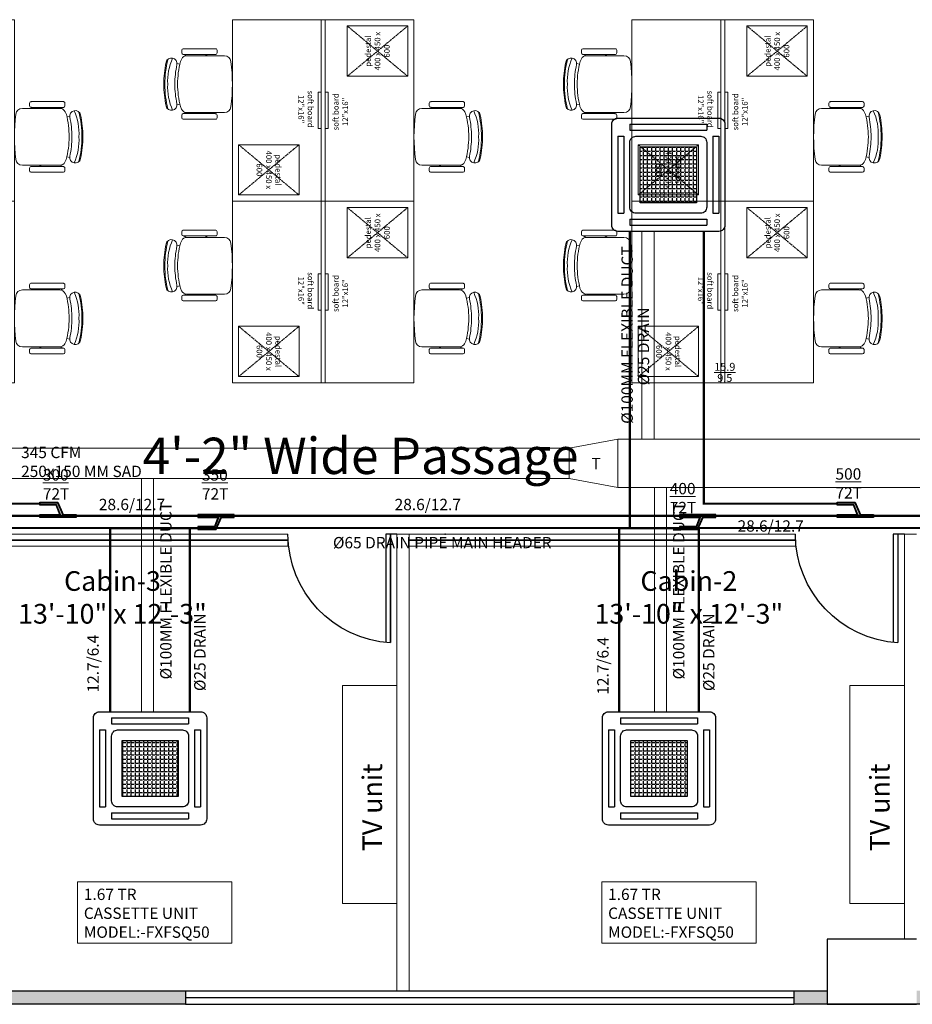
# Model space of a CAD drawing. Units: millimetres. Extents: x -27956 to 154697, y -98169 to -69185.
# Drawn here: x 145521 to 145816, y -97862 to -97537 of the extents above; entities that cross this region are included whole.
import ezdxf

# ---------------------------------------------------------------- set-up
doc = ezdxf.new("R2010")
doc.units = ezdxf.units.MM
doc.header["$MEASUREMENT"] = 0
doc.linetypes.add('DASHED', pattern=[0.75, 0.5, -0.25])
doc.linetypes.add('HIDDEN2', pattern=[0.1875, 0.125, -0.0625])
for name, color, linetype in [('A- Wall- Partition- Glass', 134, 'Continuous'), ('COLUMN', 222, 'Continuous'), ('dimentions', 7, 'Continuous'), ('DOOR', 5, 'Continuous'), ('M-HVAC-WALL MOUNTED AC', 1, 'Continuous'), ('SOLID', 8, 'Continuous'), ('wall', 7, 'Continuous'), ('WIN', 5, 'Continuous')]:
    doc.layers.add(name, color=color, linetype=linetype)
for name, color, linetype, lineweight in [('chair 2', 7, 'Continuous', 18), ('F- 01', 7, 'Continuous', 15), ('fur', 7, 'Continuous', 15), ('fur text', 7, 'Continuous', 5), ('LINC-HVAC-REFNET', 5, 'Continuous', 25), ('M-HVAC-CASSETTE AC', 5, 'Continuous', 15), ('M-HVAC-DRAIN', 5, 'DASHED', 15), ('M-HVAC-REF.PIPE', 21, 'Continuous', 15), ('M-HVAC-SAD', 3, 'Continuous', 15), ('text', 7, 'Continuous', 5), ('wooden ceiling', 8, 'Continuous', 30)]:
    doc.layers.add(name, color=color, linetype=linetype, lineweight=lineweight)
doc.styles.add('ARIAL', font='arial.ttf')
doc.styles.add('ROMANT', font='romant__.ttf')
doc.styles.add('SWIS', font='swissc.ttf')

# ---------------------------------------------------------------- blocks, each defined once
blk = doc.blocks.new('A$C0C740B7E')
at = {"layer": 'wooden ceiling'}
h = blk.add_hatch(dxfattribs=at)
h.set_pattern_fill('ANGLE', color=5, scale=5.080214)
h.set_pattern_definition([(0, (-73577.7139, 17057.5703), (0, 1.397058824), [1.01604278, -0.381016043]), (90, (-73577.7139, 17057.5703), (-1.397058824, 9e-17), [1.01604278, -0.381016043])])
h.paths.add_polyline_path([(9.41, 28.41), (9.41, 9.59), (-9.41, 9.59), (-9.41, 28.41)])
at = {"layer": 'M-HVAC-WALL MOUNTED AC', "color": 5}
for p, q in [((-12.9, 35.97), (12.9, 35.97)), ((-12.9, 35.97), (-12.9, 33.94)), ((-12.9, 33.94), (12.9, 33.94)), ((12.9, 35.97), (12.9, 33.94)), ((-16.97, 31.9), (-16.97, 6.1)), ((-16.97, 31.9), (-14.94, 31.9)), ((-14.94, 31.9), (-14.94, 6.1)), ((14.94, 31.9), (14.94, 6.1)), ((14.94, 31.9), (16.97, 31.9)), ((16.97, 31.9), (16.97, 6.1)), ((-16.97, 6.1), (-14.94, 6.1)), ((-12.9, 4.06), (12.9, 4.06)), ((-12.9, 4.06), (-12.9, 2.03)), ((12.9, 4.06), (12.9, 2.03)), ((14.94, 6.1), (16.97, 6.1)), ((-12.9, 2.03), (12.9, 2.03))]:
    blk.add_line(p, q, dxfattribs=at)
for points in [[(16.97, 38, -0.414214), (19, 35.97), (19, 2.03, -0.414214), (16.97, 0), (-16.97, 0, -0.414214), (-19, 2.03), (-19, 35.97, -0.414214), (-16.97, 38)], [(-10.87, 31.9), (10.87, 31.9, -0.414214), (12.9, 29.87), (12.9, 8.13, -0.414214), (10.87, 6.1), (-10.87, 6.1, -0.414214), (-12.9, 8.13), (-12.9, 29.87, -0.414214)]]:
    blk.add_lwpolyline(points, format="xyb", close=True, dxfattribs=at)
blk.add_lwpolyline([(9.41, 28.41), (9.41, 9.59), (-9.41, 9.59), (-9.41, 28.41)], close=True, dxfattribs=at)
blk = doc.blocks.new('F- Chair01')
at = {"layer": 'chair 2', "color": 139, "true_color": 0x474748}
for p, q in [((-6.79, 7.42), (-6.58, 6.49)), ((6.91, 7.42), (6.7, 6.49)), ((-11.67, 5.34), (-11.67, -5.34)), ((-10.26, 5.81), (-11.2, 5.81)), ((-9.79, 5.34), (-9.33, 4.17)), ((-9.79, -5.34), (-9.79, 5.34)), ((9.79, 5.34), (9.43, 4.42)), ((9.79, -5.34), (9.79, 5.34)), ((10.26, 5.81), (11.2, 5.81)), ((11.67, 5.34), (11.67, -5.34)), ((-9.79, -2.87), (-9.33, -1.7)), ((9.79, -2.87), (9.45, -2)), ((-11.2, -5.81), (-10.26, -5.81)), ((11.2, -5.81), (10.26, -5.81))]:
    blk.add_line(p, q, dxfattribs=at)
for points in [[(9.45, 4.17, 0.300021), (8.31, 5.89), (7.46, 6.31, 0.061437), (0.04, 7.22, 0.062142), (-7.45, 6.28)], [(-7.45, 6.28), (-8.29, 5.85, 0.284079), (-9.33, 4.17), (-9.33, -8.22, 0.377676), (-7.43, -10.39, 0.063253), (7.54, -10.39, 0.377676), (9.45, -8.22), (9.45, 4.17)]]:
    blk.add_lwpolyline(points, format="xyb", dxfattribs=at)
for centre, radius, start, end in [((-6.79, 9.24), 1.82, 101.8834, 281.8834), ((-0.9, -8.16), 18.67, 86.9822, 114.2536), ((0.06, -22.91), 34.35, 89.9587, 103.8267), ((0.06, -23.3), 35.07, 89.9587, 101.8834), ((0.06, -23.3), 35.07, 78.1166, 89.9587), ((0.06, -22.91), 34.35, 76.1733, 89.9587), ((1.04, -8.07), 18.58, 65.6973, 92.9507), ((6.91, 9.24), 1.82, 258.1166, 78.1166), ((0.06, -23.3), 31.43, 89.9784, 101.8834), ((0.06, -23.3), 31.43, 78.1166, 89.9784), ((-11.2, 5.34), 0.47, 90, 180), ((-10.26, 5.34), 0.47, 360, 90), ((10.26, 5.34), 0.47, 90, 180), ((11.2, 5.34), 0.47, 360, 90), ((-11.2, -5.34), 0.47, 165.9638, 270), ((-10.26, -5.34), 0.47, 270, 14.0362), ((10.26, -5.34), 0.47, 165.9638, 270), ((11.2, -5.34), 0.47, 270, 14.0362)]:
    blk.add_arc(centre, radius, start, end, dxfattribs=at)
blk = doc.blocks.new('A$C60A11B1F')
at = {"color": 139, "true_color": 0x474748}
blk.add_lwpolyline([(28.38, -36), (29.38, -36), (29.38, -24), (28.38, -24)], close=True, dxfattribs=at)
at = {"layer": 'fur', "color": 139, "ltscale": 1.5, "true_color": 0x474748}
for p, q in [((29.38, 0), (0, 0)), ((0, 0), (0, -60)), ((0, 0), (29.38, 0)), ((29.38, -60), (29.38, 0)), ((29.38, 0), (30.62, 0)), ((30.62, -60), (30.62, 0)), ((0, -60), (29.38, -60)), ((29.38, -60), (30.62, -60))]:
    blk.add_line(p, q, dxfattribs=at)
at = {"layer": 'fur', "color": 139, "linetype": 'HIDDEN2', "lineweight": 5, "true_color": 0x474748}
for p, q in [((2.08, -41.31), (22.02, -57.92)), ((2.08, -57.92), (22.02, -41.31))]:
    blk.add_line(p, q, dxfattribs=at)
at = {"layer": 'fur', "color": 139, "lineweight": 5, "true_color": 0x474748}
blk.add_lwpolyline([(2.08, -41.31), (2.08, -57.92), (22.02, -57.92), (22.02, -41.31)], close=True, dxfattribs=at)
at = {"layer": 'F- 01', "color": 139, "true_color": 0x474748, "extrusion": (0, 0, -1), "zscale": -1, "rotation": 270}
blk.add_blockref('F- Chair01', (10.86, -21.25), dxfattribs=at)
at = {"layer": 'fur text', "color": 139, "lineweight": 5, "true_color": 0x474748, "attachment_point": 5, "rotation": 270, "style": 'ROMANT'}
for s, width, gutter_width, insert, char_height in [('soft board\\P12"x16"', 35.1851, 25, (24.27, -29.55), 1.869), ('pedestal \\P400 x 450 x 600', 16.1594, 13888.43, (12.05, -49.62), 1.8692)]:
    blk.add_mtext_dynamic_manual_height_columns(s, width=width, gutter_width=gutter_width, heights=[0], dxfattribs=dict(at, insert=insert, char_height=char_height))
blk = doc.blocks.new('D')
at = {"layer": 'DOOR', "color": 139, "true_color": 0x474748}
for p, q in [((-3.07, 0), (-3.07, 29.84)), ((0, 0), (-3.07, 0))]:
    blk.add_line(p, q, dxfattribs=at)
at = {"layer": 'DOOR', "color": 139, "true_color": 0x474748, "const_width": 0.432}
blk.add_lwpolyline([(-1.77, 0), (-1.77, 29.95)], dxfattribs=at)
at = {"layer": 'DOOR', "color": 139, "true_color": 0x474748}
blk.add_arc((0, 0), 30, 93.3869, 180, dxfattribs=at)
blk = doc.blocks.new('ARCHITECTURE-1F')
at = {"layer": 'SOLID', "true_color": 0x474748}
h = blk.add_hatch(color=139, dxfattribs=at)
h.dxf.hatch_style = 1
h.paths.add_polyline_path([(146047.283, -97857.397), (146028.283, -97857.397), (146028.283, -97861.897), (146047.283, -97861.897)])
h.paths.add_polyline_path([(145788.033, -97857.397), (145777.033, -97857.397), (145777.033, -97861.897), (145788.033, -97861.897)])
h.paths.add_polyline_path([(145827.283, -97857.397), (145817.533, -97857.397), (145817.533, -97861.897), (145827.283, -97861.897)])
h.paths.add_polyline_path([(145427.033, -97857.397), (145207.533, -97857.397), (145207.533, -97861.897), (145427.033, -97861.897)])
h.paths.add_polyline_path([(145576.033, -97857.397), (145518.033, -97857.397), (145518.033, -97861.897), (145576.033, -97861.897)])
h.paths.add_polyline_path([(145142.533, -97377.147), (145138.033, -97377.147), (145138.033, -97386.147), (145142.533, -97386.147)])
h.paths.add_polyline_path([(145142.533, -97608.647), (145138.033, -97608.647), (145138.033, -97617.647), (145142.533, -97617.647)])
h.paths.add_polyline_path([(145142.533, -97724.647), (145138.033, -97724.647), (145138.033, -97733.647), (145142.533, -97733.647)])
h.paths.add_polyline_path([(145142.533, -97785.647), (145138.033, -97785.647), (145138.033, -97793.147), (145142.533, -97793.147)])
h.paths.add_polyline_path([(146557.783, -97128.147), (146430.783, -97128.147), (146430.783, -97132.397), (146557.783, -97132.397)])
h.paths.add_polyline_path([(146382.783, -97128.147), (146357.783, -97128.147), (146357.783, -97132.397), (146382.783, -97132.397)])
h.paths.add_polyline_path([(146339.783, -97128.147), (146140.783, -97128.147), (146140.783, -97132.397), (146339.783, -97132.397)])
h.paths.add_polyline_path([(146049.283, -97128.147), (146030.283, -97128.147), (146030.283, -97132.397), (146049.283, -97132.397)])
h.paths.add_polyline_path([(145791.783, -97128.147), (145780.783, -97128.147), (145780.783, -97132.397), (145791.783, -97132.397)])
h.paths.add_polyline_path([(145830.283, -97128.147), (145821.283, -97128.147), (145821.283, -97132.397), (145830.283, -97132.397)])
h.paths.add_polyline_path([(145580.783, -97128.147), (145523.783, -97128.147), (145523.783, -97132.397), (145580.783, -97132.397)])
h.paths.add_polyline_path([(145432.783, -97128.147), (145208.533, -97128.147), (145208.533, -97132.397), (145432.783, -97132.397)])
h.paths.add_polyline_path([(145142.533, -97197.407), (145138.033, -97197.407), (145138.033, -97209.147), (145142.533, -97209.147)])
h.paths.add_polyline_path([(145142.533, -97261.147), (145138.033, -97261.147), (145138.033, -97270.147), (145142.533, -97270.147)])
h.paths.add_polyline_path([(146707.533, -97128.147), (146578.533, -97128.147), (146578.533, -97132.397), (146707.533, -97132.397)])
h.paths.add_polyline_path([(146780.533, -97128.147), (146754.533, -97128.147), (146754.533, -97132.397), (146780.533, -97132.397)])
h.paths.add_polyline_path([(146963.783, -97128.147), (146798.533, -97128.147), (146798.533, -97132.647), (146963.783, -97132.647)])
h.paths.add_polyline_path([(147108.283, -97128.147), (147049.283, -97128.147), (147049.283, -97132.647), (147108.283, -97132.647)])
h.paths.add_polyline_path([(147995.283, -97196.897), (147990.783, -97196.897), (147990.783, -97205.397), (147995.283, -97205.397)])
h.paths.add_polyline_path([(147995.283, -97257.397), (147990.783, -97257.397), (147990.783, -97266.397), (147995.283, -97266.397)])
h.paths.add_polyline_path([(147924.783, -97128.147), (147701.783, -97128.147), (147701.783, -97132.647), (147924.783, -97132.647)])
h.paths.add_polyline_path([(147617.283, -97128.147), (147559.283, -97128.147), (147559.283, -97132.647), (147617.283, -97132.647)])
h.paths.add_polyline_path([(147320.783, -97128.147), (147308.283, -97128.147), (147308.283, -97132.647), (147320.783, -97132.647)])
h.paths.add_polyline_path([(147359.283, -97128.147), (147344.283, -97128.147), (147344.283, -97132.647), (147359.283, -97132.647)])
h.paths.add_polyline_path([(147995.283, -97531.397), (147990.783, -97531.397), (147990.783, -97555.897), (147995.283, -97555.897)])
h.paths.add_polyline_path([(147995.283, -97372.397), (147990.783, -97372.397), (147990.783, -97381.397), (147995.283, -97381.397)])
h.paths.add_polyline_path([(147612.783, -97857.397), (147556.783, -97857.397), (147556.783, -97861.897), (147612.783, -97861.897)])
h.paths.add_polyline_path([(147925.283, -97857.397), (147704.283, -97857.397), (147704.283, -97861.897), (147925.283, -97861.897)])
h.paths.add_polyline_path([(147995.283, -97784.897), (147990.783, -97784.897), (147990.783, -97792.397), (147995.283, -97792.397)])
h.paths.add_polyline_path([(147995.283, -97723.897), (147990.783, -97723.897), (147990.783, -97732.897), (147995.283, -97732.897)])
h.paths.add_polyline_path([(147995.283, -97607.897), (147990.783, -97607.897), (147990.783, -97616.897), (147995.283, -97616.897)])
h.paths.add_polyline_path([(147320.283, -97857.397), (147306.783, -97857.397), (147306.783, -97861.897), (147320.283, -97861.897)])
h.paths.add_polyline_path([(147356.783, -97857.397), (147349.783, -97857.397), (147349.783, -97861.897), (147356.783, -97861.897)])
h.paths.add_polyline_path([(146344.533, -97474.647), (146329.533, -97474.647), (146329.533, -97485.147), (146336.533, -97485.147), (146336.533, -97626.897), (146344.533, -97626.897)])
h.paths.add_polyline_path([(146803.533, -97475.147), (146788.533, -97475.147), (146788.533, -97626.897), (146796.783, -97626.897), (146796.783, -97485.897), (146803.533, -97485.897)])
h.paths.add_polyline_path([(146800.533, -97333.897), (146788.533, -97333.897), (146788.533, -97355.147), (146803.533, -97355.147), (146803.533, -97344.397), (146800.533, -97344.397)])
h.paths.add_polyline_path([(146799.283, -97652.397), (146788.533, -97652.397), (146788.533, -97760.397), (146813.783, -97760.397), (146813.783, -97852.897), (146788.533, -97852.897), (146788.533, -97861.897), (146963.783, -97861.897), (146963.783, -97857.397), (146909.783, -97857.397), (146901.706, -97857.397), (146819.783, -97857.397), (146819.783, -97754.397), (146799.283, -97754.397)])
h.paths.add_polyline_path([(146344.533, -97852.897), (146322.533, -97852.897), (146322.533, -97760.897), (146344.533, -97760.897), (146344.533, -97651.897), (146337.033, -97651.897), (146337.033, -97754.897), (146316.533, -97754.897), (146316.533, -97857.397), (146224.652, -97857.397), (146220.533, -97857.397), (146133.283, -97857.397), (146133.283, -97861.897), (146344.533, -97861.897)])
h.paths.add_polyline_path([(147106.783, -97857.397), (147048.783, -97857.397), (147048.783, -97861.897), (147106.783, -97861.897)])
h.paths.add_polyline_path([(146712.908, -97324.897), (146685.283, -97324.897), (146685.283, -97244.397), (146788.533, -97244.397), (146788.533, -97324.897), (146760.908, -97324.897), (146760.908, -97333.897), (146800.533, -97333.897), (146800.533, -97232.397), (146336.533, -97232.397), (146336.533, -97333.897), (146376.251, -97333.897), (146376.251, -97324.897), (146348.657, -97324.897), (146348.657, -97244.397), (146451.845, -97244.397), (146451.845, -97324.897), (146424.251, -97324.897), (146424.251, -97333.897), (146488.439, -97333.897), (146488.439, -97324.897), (146460.845, -97324.897), (146460.845, -97244.397), (146564.033, -97244.397), (146564.033, -97324.897), (146536.439, -97324.897), (146536.439, -97333.897), (146600.658, -97333.897), (146600.658, -97324.897), (146573.033, -97324.897), (146573.033, -97244.397), (146676.283, -97244.397), (146676.283, -97324.897), (146648.658, -97324.897), (146648.658, -97333.897), (146712.908, -97333.897)])
h.paths.add_polyline_path([(146571.533, -97149.397), (146565.533, -97149.397), (146565.533, -97232.397), (146571.533, -97232.397)])
at = {"layer": 'A- Wall- Partition- Glass', "color": 139, "true_color": 0x474748, "const_width": 0.5}
for points in [[(145481.783, -97708.528), (145609.908, -97708.528)], [(145649.908, -97708.528), (145777.533, -97708.528)]]:
    blk.add_lwpolyline(points, dxfattribs=at)
at = {"layer": 'COLUMN', "color": 139, "true_color": 0x474748}
for p, q in [((145817.533, -97840.397), (145788.033, -97840.397)), ((145788.033, -97840.397), (145788.033, -97857.397)), ((145788.033, -97857.397), (145788.033, -97861.897)), ((145788.033, -97861.897), (145817.533, -97861.897))]:
    blk.add_line(p, q, dxfattribs=at)
at = {"layer": 'dimentions', "color": 139, "true_color": 0x474748}
blk.add_point((145661.815, -97706.528), dxfattribs=at)
blk.add_point((145661.815, -97706.528), dxfattribs=at)
at = {"layer": 'fur', "color": 139, "true_color": 0x474748}
for p, q in [((145609.908, -97706.528), (145481.783, -97706.528)), ((145609.908, -97710.528), (145609.908, -97706.528)), ((145645.908, -97706.528), (145645.908, -97857.397)), ((145645.908, -97706.528), (145645.908, -97857.397)), ((145645.908, -97706.528), (145649.908, -97706.528)), ((145649.908, -97706.528), (145649.908, -97857.397)), ((145649.908, -97706.528), (145649.908, -97857.397)), ((145777.533, -97706.528), (145649.908, -97706.528)), ((145777.533, -97710.528), (145777.533, -97706.528)), ((145813.533, -97706.528), (145813.533, -97840.397)), ((145813.533, -97706.528), (145813.533, -97840.397)), ((145813.533, -97706.528), (145817.533, -97706.528)), ((145609.908, -97710.528), (145481.783, -97710.528)), ((145777.533, -97710.528), (145649.908, -97710.528))]:
    blk.add_line(p, q, dxfattribs=at)
for points in [[(145627.908, -97828.613), (145645.908, -97828.613), (145645.908, -97756.613), (145627.908, -97756.613)], [(145795.533, -97828.613), (145813.533, -97828.613), (145813.533, -97756.613), (145795.533, -97756.613)]]:
    blk.add_lwpolyline(points, close=True, dxfattribs=at)
at = {"layer": 'wall', "color": 139, "true_color": 0x474748}
for p, q in [((145518.033, -97857.397), (145576.033, -97857.397)), ((145576.033, -97857.397), (145576.033, -97861.897)), ((145777.033, -97857.397), (145788.033, -97857.397)), ((145777.033, -97857.397), (145777.033, -97861.897)), ((145576.033, -97861.897), (145518.033, -97861.897)), ((145827.283, -97861.897), (145777.033, -97861.897))]:
    blk.add_line(p, q, dxfattribs=at)
at = {"layer": 'WIN', "color": 139, "true_color": 0x474748}
for p, q in [((145576.033, -97857.397), (145777.033, -97857.397)), ((145576.033, -97859.647), (145777.033, -97859.647)), ((145576.033, -97861.897), (145777.033, -97861.897))]:
    blk.add_line(p, q, dxfattribs=at)
at = {"layer": 'DOOR', "color": 139, "true_color": 0x474748, "xscale": -1.199999999999932, "yscale": 1.199999999999932, "zscale": 1.199999999999932, "rotation": 180}
for p in [(145645.908, -97706.528), (145813.533, -97706.528)]:
    blk.add_blockref('D', p, dxfattribs=at)
at = {"layer": 'fur', "color": 139, "true_color": 0x474748, "rotation": 180}
for p in [(145519.533, -97596.587), (145651.533, -97596.587), (145783.533, -97596.587), (145519.533, -97656.587), (145651.533, -97656.587), (145783.533, -97656.587)]:
    blk.add_blockref('A$C60A11B1F', p, dxfattribs=at)
at = {"layer": 'fur', "color": 139, "true_color": 0x474748}
for p in [(145591.533, -97536.587), (145723.533, -97536.587), (145591.533, -97596.587), (145723.533, -97596.587)]:
    blk.add_blockref('A$C60A11B1F', p, dxfattribs=at)
at = {"layer": 'text', "color": 139, "true_color": 0x474748, "attachment_point": 5, "style": 'SWIS'}
for s, insert, char_height, width in [('4\'-2" Wide Passage', (145633.889, -97682.252), 12, 149.52336), ('Cabin-3\\P13\'-10" x 12\'-3"', (145551.933, -97728.299), 6.5, 66.26582), ('Cabin-2\\P13\'-10" x 12\'-3"', (145742.32, -97728.299), 6.5, 66.26582)]:
    blk.add_mtext(s, dxfattribs=dict(at, insert=insert, char_height=char_height, width=width))
at = {"layer": 'text', "color": 139, "true_color": 0x474748, "char_height": 6.5, "width": 66.26582, "attachment_point": 5, "rotation": 90, "style": 'SWIS'}
for insert in [(145638.597, -97796.858), (145806.222, -97796.858)]:
    blk.add_mtext('TV unit', dxfattribs=dict(at, insert=insert))
blk = doc.blocks.new('refnet')
at = {"layer": 'LINC-HVAC-REFNET', "ltscale": 50}
h = blk.add_hatch(color=256, dxfattribs=at)
h.dxf.hatch_style = 1
h.paths.add_polyline_path([(10721.2, 42538.6), (10721.2, 42642.5), (10736.9, 42642.5), (10736.9, 42352.3), (10721.2, 42352.3), (10721.2, 42519), (10636.9, 42486.3), (10636.9, 42352.3), (10621.2, 42352.3), (10621.2, 42494.1)])
blk.add_lwpolyline([(10716.6, 42541.6), (10716.6, 42647.1), (10741.6, 42647.1), (10741.6, 42347.7), (10716.6, 42347.7), (10716.6, 42512.2), (10641.6, 42483.1), (10641.6, 42347.7), (10616.6, 42347.7), (10616.6, 42497.1), (10716.6, 42541.6)], dxfattribs=at)
blk.add_lwpolyline([(10721.2, 42538.6), (10721.2, 42642.5), (10736.9, 42642.5), (10736.9, 42352.3), (10721.2, 42352.3), (10721.2, 42519), (10636.9, 42486.3), (10636.9, 42352.3), (10621.2, 42352.3), (10621.2, 42494.1)], close=True, dxfattribs=at)

msp = doc.modelspace()

# ---------------------------------------------------------------- linework, layer by layer
at = {"layer": 'M-HVAC-CASSETTE AC', "ltscale": 10}
for points in [[(145540.39, -97821.39), (145591.37, -97821.39), (145591.37, -97841.66), (145540.39, -97841.66)], [(145713.57, -97821.39), (145764.54, -97821.39), (145764.54, -97841.66), (145713.57, -97841.66)]]:
    msp.add_lwpolyline(points, close=True, dxfattribs=at)
at = {"layer": 'M-HVAC-DRAIN', "ltscale": 7, "const_width": 0.75}
for points in [[(145238.77, -97765.25), (145238.77, -97704.53), (146176.81, -97704.53), (146176.81, -97390.12), (146453.29, -97390.12), (146453.29, -97402.11)], [(145722.84, -97606.52), (145722.84, -97704.53)], [(145577.52, -97765.25), (145577.52, -97704.53)], [(145745.65, -97765.25), (145745.65, -97704.53)]]:
    msp.add_lwpolyline(points, dxfattribs=at)
at = {"layer": 'M-HVAC-REF.PIPE', "const_width": 0.75}
for points in [[(145214.12, -97765.25), (145214.12, -97700.53), (146169.15, -97700.53), (146169.15, -97269.17), (146194.11, -97269.17)], [(145507.91, -97606.52), (145507.91, -97696.48), (145527.91, -97696.48)], [(145747.29, -97606.52), (145747.29, -97696.48), (145791.29, -97696.48)], [(145551.17, -97765.25), (145551.17, -97704.54), (145580.17, -97704.54)], [(145719.29, -97765.25), (145719.29, -97704.54), (145739.29, -97704.54)]]:
    msp.add_lwpolyline(points, dxfattribs=at)
at = {"layer": 'M-HVAC-SAD'}
for p, q in [((145726.83, -97606.52), (145726.83, -97675.16, 0)), ((145730.83, -97606.52), (145730.83, -97675.16, 0)), ((145718.83, -97675.16, 0), (145702.83, -97678.16, 0)), ((146094.8, -97675.16, 0), (145718.83, -97675.16, 0)), ((145718.83, -97675.16, 0), (145718.83, -97691.16, 0)), ((145702.83, -97678.16, 0), (145206.56, -97678.16, 0)), ((145702.83, -97678.16, 0), (145702.83, -97688.16, 0)), ((145206.56, -97688.16, 0), (145702.83, -97688.16, 0)), ((145561.54, -97765.25), (145561.54, -97688.16, 0)), ((145565.54, -97765.25), (145565.54, -97688.16, 0)), ((145702.83, -97688.16, 0), (145718.83, -97691.16, 0)), ((146094.8, -97691.16, 0), (145718.83, -97691.16, 0)), ((145730.95, -97765.25), (145730.95, -97691.16, 0)), ((145734.95, -97765.25), (145734.95, -97691.16, 0))]:
    msp.add_line(p, q, dxfattribs=at)

# ---------------------------------------------------------------- block references
at = {"layer": 'LINC-HVAC-REFNET', "color": 251, "true_color": 0x636466, "yscale": 0.04007648839056006, "zscale": 0.04007648839056006, "rotation": 270}
for p, xscale in [((143830.76, -97270.55), 0.04007648839056006), ((144094.14, -97270.55), 0.04007648839056006), ((143883.02, -98130.51), -0.04007648839056006), ((144042.14, -98130.51), -0.04007648839056006)]:
    msp.add_blockref('refnet', p, dxfattribs=dict(at, xscale=xscale))
at = {"layer": 'M-HVAC-CASSETTE AC', "ltscale": 10, "xscale": 0.9846812555367157, "yscale": 0.9846812555367157, "zscale": 0.9846812555367157}
for p in [(145735.54, -97606.52), (145564.35, -97802.67), (145732.47, -97802.67)]:
    msp.add_blockref('A$C0C740B7E', p, dxfattribs=at)
at = {"layer": 'wall', "color": 139, "true_color": 0x474748}
msp.add_blockref('ARCHITECTURE-1F', (0, 0), dxfattribs=at)

# ---------------------------------------------------------------- texts
at = {"layer": 'M-HVAC-CASSETTE AC', "ltscale": 10, "char_height": 3.75, "attachment_point": 1, "style": 'ARIAL'}
for insert in [(145542.48, -97823.68), (145715.65, -97823.68)]:
    msp.add_mtext_dynamic_manual_height_columns('{\\Fromans|c0;\\C0;1.67 T\\Fromans|c238;R\\Fromans|c0;\\PCASSETTE UNIT\\PMODEL:-FXFSQ50}', width=1694.3571, gutter_width=625, heights=[0], dxfattribs=dict(at, insert=insert))
at = {"layer": 'M-HVAC-DRAIN', "ltscale": 7, "style": 'ARIAL'}
for p in [(145729.21, -97657.39), (145582.67, -97758.41), (145750.79, -97758.41)]:
    msp.add_text('Ø25 DRAIN', height=3.75, rotation=90, dxfattribs=at).set_placement(p)
msp.add_text('Ø65 DRAIN PIPE MAIN HEADER', height=3.75, dxfattribs=at).set_placement((145624.77, -97711.25))
at = {"layer": 'M-HVAC-REF.PIPE', "style": 'ARIAL'}
for p in [(145547.44, -97698.64), (145645.14, -97698.64), (145758.42, -97705.74)]:
    msp.add_text('28.6/12.7', height=3.75, dxfattribs=at).set_placement(p)
for p in [(145547.4, -97758.87), (145715.81, -97759.6)]:
    msp.add_text('12.7/6.4', height=3.75, rotation=90, dxfattribs=at).set_placement(p)
at = {"layer": 'M-HVAC-REF.PIPE', "char_height": 3.75, "attachment_point": 1, "style": 'ARIAL'}
for s, insert in [('\\A1;{\\H0.7x;\\S15.9/9.5;}', (145750.72, -97649.97)), ('\\A1;{\\L300\\P}72T', (145528.93, -97685.13)), ('\\A1;{\\L350\\P}72T', (145581.49, -97685.13)), ('\\A1;{\\L500\\P}72T', (145790.76, -97684.8)), ('\\A1;{\\L400\\P}72T', (145736.02, -97689.64))]:
    msp.add_mtext_dynamic_manual_height_columns(s, width=1694.3571, gutter_width=625, heights=[0], dxfattribs=dict(at, insert=insert))
at = {"layer": 'M-HVAC-SAD', "color": 0, "style": 'ARIAL'}
msp.add_text('T', height=3.75, dxfattribs=at).set_placement((145710.15, -97685.12))
at = {"layer": 'M-HVAC-SAD', "char_height": 3.75, "rotation": 90, "style": 'ARIAL'}
for insert, attachment_point in [((145720.06, -97670.11), 1), ((145567.69, -97695.9), 3), ((145737.1, -97695.9), 3)]:
    msp.add_mtext_dynamic_manual_height_columns('{\\C0;%%C100MM FLEXIBLE DUCT}', width=1694.3571, gutter_width=625, heights=[0], dxfattribs=dict(at, insert=insert, attachment_point=attachment_point))
at = {"layer": 'M-HVAC-SAD', "insert": (145521.76, -97677.69), "char_height": 3.75, "attachment_point": 1, "style": 'ARIAL'}
msp.add_mtext_dynamic_manual_height_columns('{\\C0;345 CFM\\P250x150 MM SAD}', width=1694.3571, gutter_width=625, heights=[0], dxfattribs=at)

doc.saveas('drawing.dxf')
